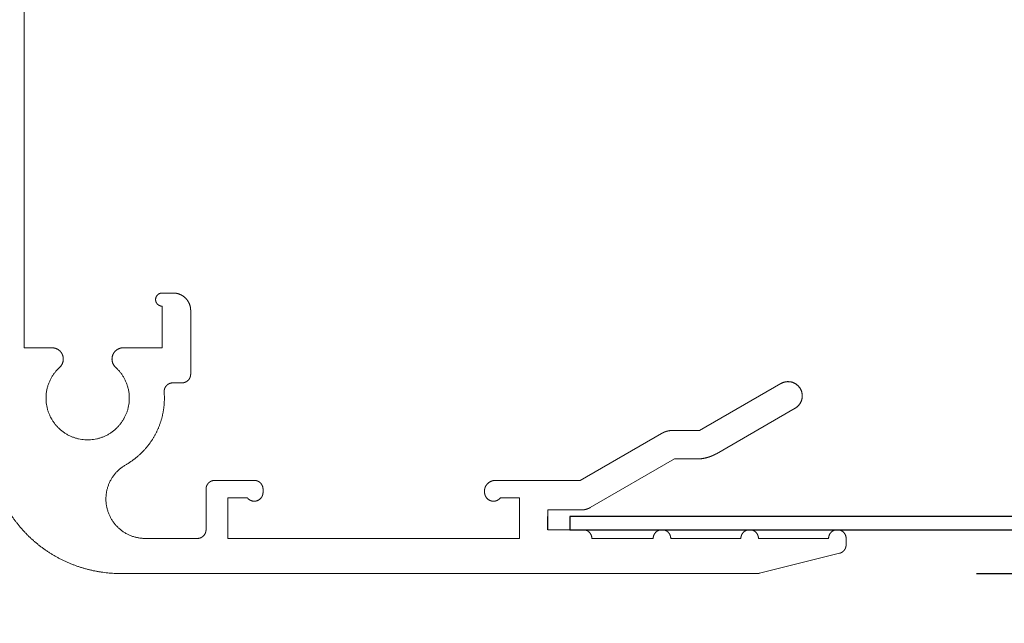
# Model space of a CAD drawing. Units: millimetres. Extents: x -463 to 1542, y -186 to 2437.
# Drawn here: x -10 to 34, y 2202 to 2230 of the extents above; entities that cross this region are included whole.
import ezdxf

# ---------------------------------------------------------------- set-up
doc = ezdxf.new("R2010")
doc.units = ezdxf.units.MM
doc.header["$LTSCALE"] = 2
doc.header["$MEASUREMENT"] = 0
doc.layers.add('Default', color=7, linetype='Continuous', true_color=0x000000)
doc.styles.add('Arial', font='arial.ttf')
doc.dimstyles.new('ISO10', dxfattribs={"dimscale": 10, "dimtxt": 2, "dimasz": 3, "dimexe": 2, "dimexo": 1, "dimgap": 1, "dimtad": 0, "dimtih": 1, "dimtoh": 1, "dimdec": 0, "dimzin": 1, "dimdsep": 46, "dimtxsty": 'Arial', "dimcen": 2, "dimadec": 0, "dimazin": 0, "dimtfac": 1, "dimtdec": 4, "dimtix": 1, "dimtmove": 1, "dimatfit": 3, "dimfxl": 0, "dimtolj": 1, "dimtzin": 1, "dimarcsym": 0})

# ---------------------------------------------------------------- blocks, each defined once
blk = doc.blocks.new('*D3')
at = {"layer": 'Default', "color": 0, "lineweight": -2}
for p, q in [((108.129, 2328.778), (108.129, 2358.778)), ((69.135, 2298.778), (128.129, 2298.778)), ((108.129, 2298.778), (108.129, 2271.738)), ((108.129, 2204.278), (108.129, 2231.318)), ((33.203, 2204.278), (128.129, 2204.278)), ((108.129, 2174.278), (108.129, 2144.278))]:
    blk.add_line(p, q, dxfattribs=at)
at = {"layer": 'Default', "color": 0}
for points in [[(103.129, 2328.778), (113.129, 2328.778), (108.129, 2298.778)], [(113.129, 2174.278), (103.129, 2174.278), (108.129, 2204.278)]]:
    blk.add_solid(points, dxfattribs=at)
at = {"layer": 'Defpoints', "color": 0}
for p in [(59.135, 2298.778), (23.203, 2204.278), (108.129, 2204.278)]:
    blk.add_point(p, dxfattribs=at)
at = {"layer": 'Default', "color": 0, "insert": (108.129, 2251.528), "char_height": 20, "attachment_point": 5, "style": 'Arial'}
blk.add_mtext('\\A1;95', dxfattribs=at)
blk = doc.blocks.new('Block 02')
at = {"layer": 'Default', "color": 18, "linetype": 'Continuous', "lineweight": 5, "true_color": 0x000000}
for p, q in [((1.67, 11.3), (1.67, -10.2)), ((7.97, -7.7), (8.47, -7.7)), ((7.97, -8.3), (7.97, -10.2)), ((9.27, -8.5), (9.27, -11.4)), ((1.67, -10.2), (2.945, -10.2)), ((6.195, -10.2), (7.97, -10.2)), ((8.459, -11.8), (8.87, -11.8)), ((32.487, -13.973), (36.195, -11.832)), ((33.253, -15.031), (36.845, -12.958)), ((27.042, -16.25), (30.755, -14.107)), ((32.487, -13.973), (31.255, -13.973)), ((27.49, -17.493), (31.335, -15.273)), ((32.353, -15.273), (31.335, -15.273)), ((10.37, -16.25), (12.17, -16.25)), ((23.17, -16.25), (27.042, -16.25)), ((9.97, -18.5), (9.97, -16.65)), ((10.97, -18.9), (10.97, -17.05)), ((10.97, -17.05), (11.858, -17.05)), ((12.57, -16.8), (12.57, -16.65)), ((23.396, -17.05), (24.27, -17.05)), ((24.27, -17.05), (24.27, -18.9)), ((25.57, -17.6), (27.09, -17.6)), ((25.57, -17.6), (25.57, -18.5)), ((25.57, -18.5), (27.17, -18.5)), ((7.203, -18.9), (9.57, -18.9)), ((10.97, -18.9), (24.27, -18.9)), ((10.97, -18.9), (17.97, -18.9)), ((27.57, -18.9), (30.37, -18.9)), ((31.17, -18.9), (34.37, -18.9)), ((35.17, -18.9), (38.37, -18.9)), ((39.17, -18.9), (39.17, -19.188)), ((35.218, -20.488), (38.867, -19.576)), ((6.07, -20.5), (35.121, -20.5))]:
    blk.add_line(p, q, dxfattribs=at)
for points, weights, knots in [([(7.97, -7.7), (7.846, -7.7), (7.758, -7.788), (7.67, -7.876), (7.67, -8), (7.67, -8.124), (7.758, -8.212), (7.846, -8.3), (7.97, -8.3)], [1, 0.9238795325, 1, 0.9238795325, 1, 0.9238795325, 1, 0.9238795325, 1], [0, 0, 0, 0.785398, 0.785398, 1.570796, 1.570796, 2.356194, 2.356194, 3.141593, 3.141593, 3.141593]), ([(9.27, -8.5), (9.27, -8.341), (9.209, -8.194), (9.148, -8.047), (9.036, -7.934), (8.923, -7.822), (8.776, -7.761), (8.629, -7.7), (8.47, -7.7)], [1, 0.9807852804, 1, 0.9807852804, 1, 0.9807852804, 1, 0.9807852804, 1], [0, 0, 0, 0.392699, 0.392699, 0.785398, 0.785398, 1.178097, 1.178097, 1.570796, 1.570796, 1.570796]), ([(3.291, -11.095), (3.409, -10.987), (3.446, -10.832), (3.482, -10.677), (3.425, -10.529), (3.367, -10.38), (3.236, -10.29), (3.105, -10.2), (2.945, -10.2)], [1, 0.9552134762, 1, 0.9552134762, 1, 0.9552134762, 1, 0.9552134762, 1], [0, 0, 0, 0.600832, 0.600832, 1.201664, 1.201664, 1.802496, 1.802496, 2.403328, 2.403328, 2.403328]), ([(6.195, -10.2), (6.036, -10.2), (5.904, -10.29), (5.773, -10.38), (5.715, -10.529), (5.658, -10.677), (5.694, -10.832), (5.731, -10.987), (5.849, -11.095)], [1, 0.9552134762, 1, 0.9552134762, 1, 0.9552134762, 1, 0.9552134762, 1], [0, 0, 0, 0.600832, 0.600832, 1.201664, 1.201664, 1.802496, 1.802496, 2.403328, 2.403328, 2.403328]), ([(3.291, -11.095), (2.328, -11.971), (2.798, -13.186), (3.268, -14.4), (4.57, -14.4), (5.872, -14.4), (6.342, -13.186), (6.812, -11.971), (5.849, -11.095)], [1, 0.8248655704, 1, 0.8248655704, 1, 0.8248655704, 1, 0.8248655704, 1], [0, 0, 0, 1.201664, 1.201664, 2.403328, 2.403328, 3.604992, 3.604992, 4.806656, 4.806656, 4.806656]), ([(8.87, -11.8), (8.95, -11.8), (9.023, -11.77), (9.097, -11.739), (9.153, -11.683), (9.209, -11.627), (9.24, -11.553), (9.27, -11.48), (9.27, -11.4)], [1, 0.9807852804, 1, 0.9807852804, 1, 0.9807852804, 1, 0.9807852804, 1], [0, 0, 0, 0.392699, 0.392699, 0.785398, 0.785398, 1.178097, 1.178097, 1.570796, 1.570796, 1.570796]), ([(8.459, -11.8), (8.375, -11.8), (8.298, -11.833), (8.222, -11.867), (8.165, -11.928), (8.108, -11.99), (8.081, -12.069), (8.053, -12.147), (8.06, -12.231)], [1, 0.9788621571, 1, 0.9788621571, 1, 0.9788621571, 1, 0.9788621571, 1], [0, 0, 0, 0.411949, 0.411949, 0.823898, 0.823898, 1.235847, 1.235847, 1.647795, 1.647795, 1.647795]), ([(36.845, -12.958), (37.078, -12.823), (37.148, -12.563), (37.218, -12.303), (37.083, -12.07), (36.948, -11.836), (36.688, -11.767), (36.428, -11.697), (36.195, -11.832)], [1, 0.9238795325, 1, 0.9238795325, 1, 0.9238795325, 1, 0.9238795325, 1], [0, 0, 0, 0.785398, 0.785398, 1.570796, 1.570796, 2.356194, 2.356194, 3.141593, 3.141593, 3.141593]), ([(6.309, -15.538), (6.74, -15.291), (7.085, -14.934), (7.431, -14.577), (7.663, -14.138), (7.896, -13.699), (7.997, -13.212), (8.098, -12.726), (8.06, -12.231)], [1, 0.9900758258, 1, 0.9900758258, 1, 0.9900758258, 1, 0.9900758258, 1], [0, 0, 0, 0.282002, 0.282002, 0.564004, 0.564004, 0.846006, 0.846006, 1.128008, 1.128008, 1.128008]), ([(31.255, -13.973), (31.189, -13.973), (31.124, -13.981), (31.059, -13.99), (30.996, -14.007), (30.933, -14.024), (30.872, -14.049), (30.812, -14.074), (30.755, -14.107)], [1, 0.9978589232, 1, 0.9978589232, 1, 0.9978589232, 1, 0.9978589232, 1], [0, 0, 0, 0.1308997, 0.1308997, 0.2617994, 0.2617994, 0.3926991, 0.3926991, 0.5235988, 0.5235988, 0.5235988]), ([(0.07, -14.5), (0.07, -15.693), (0.527, -16.796), (0.984, -17.899), (1.827, -18.743), (2.671, -19.587), (3.774, -20.043), (4.877, -20.5), (6.07, -20.5)], [1, 0.9807852804, 1, 0.9807852804, 1, 0.9807852804, 1, 0.9807852804, 1], [0, 0, 0, 0.392699, 0.392699, 0.785398, 0.785398, 1.178097, 1.178097, 1.570796, 1.570796, 1.570796]), ([(32.353, -15.273), (32.471, -15.273), (32.588, -15.257), (32.705, -15.242), (32.819, -15.211), (32.933, -15.181), (33.042, -15.136), (33.151, -15.09), (33.253, -15.031)], [1, 0.9978589232, 1, 0.9978589232, 1, 0.9978589232, 1, 0.9978589232, 1], [0, 0, 0, 0.1308997, 0.1308997, 0.2617994, 0.2617994, 0.3926991, 0.3926991, 0.5235988, 0.5235988, 0.5235988]), ([(6.309, -15.538), (5.777, -15.842), (5.542, -16.406), (5.306, -16.971), (5.463, -17.563), (5.62, -18.154), (6.105, -18.527), (6.591, -18.9), (7.203, -18.9)], [1, 0.946776903, 1, 0.946776903, 1, 0.946776903, 1, 0.946776903, 1], [0, 0, 0, 0.655451, 0.655451, 1.310902, 1.310902, 1.966354, 1.966354, 2.621805, 2.621805, 2.621805]), ([(10.37, -16.25), (10.291, -16.25), (10.217, -16.28), (10.144, -16.311), (10.087, -16.367), (10.031, -16.423), (10.001, -16.497), (9.97, -16.57), (9.97, -16.65)], [1, 0.9807852804, 1, 0.9807852804, 1, 0.9807852804, 1, 0.9807852804, 1], [0, 0, 0, 0.392699, 0.392699, 0.785398, 0.785398, 1.178097, 1.178097, 1.570796, 1.570796, 1.570796]), ([(12.57, -16.65), (12.57, -16.57), (12.54, -16.497), (12.509, -16.423), (12.453, -16.367), (12.397, -16.311), (12.323, -16.28), (12.25, -16.25), (12.17, -16.25)], [1, 0.9807852804, 1, 0.9807852804, 1, 0.9807852804, 1, 0.9807852804, 1], [0, 0, 0, 0.392699, 0.392699, 0.785398, 0.785398, 1.178097, 1.178097, 1.570796, 1.570796, 1.570796]), ([(23.17, -16.25), (23.036, -16.25), (22.92, -16.317), (22.804, -16.384), (22.737, -16.5), (22.67, -16.616), (22.67, -16.75), (22.67, -16.884), (22.737, -17)], [1, 0.9659258263, 1, 0.9659258263, 1, 0.9659258263, 1, 0.9659258263, 1], [0, 0, 0, 0.523599, 0.523599, 1.047198, 1.047198, 1.570796, 1.570796, 2.094395, 2.094395, 2.094395]), ([(11.858, -17.05), (11.937, -17.149), (12.06, -17.185), (12.182, -17.22), (12.303, -17.177), (12.423, -17.135), (12.496, -17.031), (12.57, -16.927), (12.57, -16.8)], [1, 0.9528484749, 1, 0.9528484749, 1, 0.9528484749, 1, 0.9528484749, 1], [0, 0, 0, 0.616615, 0.616615, 1.233231, 1.233231, 1.849846, 1.849846, 2.466461, 2.466461, 2.466461]), ([(22.737, -17), (22.787, -17.086), (22.871, -17.139), (22.954, -17.191), (23.053, -17.199), (23.152, -17.206), (23.243, -17.167), (23.334, -17.127), (23.396, -17.05)], [1, 0.9706547044, 1, 0.9706547044, 1, 0.9706547044, 1, 0.9706547044, 1], [0, 0, 0, 0.485716, 0.485716, 0.971431, 0.971431, 1.457147, 1.457147, 1.942862, 1.942862, 1.942862]), ([(27.09, -17.6), (27.142, -17.6), (27.194, -17.593), (27.246, -17.586), (27.297, -17.573), (27.347, -17.559), (27.396, -17.539), (27.444, -17.519), (27.49, -17.493)], [1, 0.9978589232, 1, 0.9978589232, 1, 0.9978589232, 1, 0.9978589232, 1], [0, 0, 0, 0.1308997, 0.1308997, 0.2617994, 0.2617994, 0.3926991, 0.3926991, 0.5235988, 0.5235988, 0.5235988]), ([(9.57, -18.9), (9.65, -18.9), (9.723, -18.87), (9.797, -18.839), (9.853, -18.783), (9.909, -18.727), (9.94, -18.653), (9.97, -18.58), (9.97, -18.5)], [1, 0.9807852804, 1, 0.9807852804, 1, 0.9807852804, 1, 0.9807852804, 1], [0, 0, 0, 0.392699, 0.392699, 0.785398, 0.785398, 1.178097, 1.178097, 1.570796, 1.570796, 1.570796]), ([(27.57, -18.9), (27.57, -18.82), (27.54, -18.747), (27.509, -18.673), (27.453, -18.617), (27.397, -18.561), (27.323, -18.53), (27.25, -18.5), (27.17, -18.5)], [1, 0.9807852804, 1, 0.9807852804, 1, 0.9807852804, 1, 0.9807852804, 1], [0, 0, 0, 0.392699, 0.392699, 0.785398, 0.785398, 1.178097, 1.178097, 1.570796, 1.570796, 1.570796]), ([(31.17, -18.9), (31.17, -18.734), (31.053, -18.617), (30.936, -18.5), (30.77, -18.5), (30.604, -18.5), (30.487, -18.617), (30.37, -18.734), (30.37, -18.9)], [1, 0.9238795325, 1, 0.9238795325, 1, 0.9238795325, 1, 0.9238795325, 1], [0, 0, 0, 0.785398, 0.785398, 1.570796, 1.570796, 2.356194, 2.356194, 3.141593, 3.141593, 3.141593]), ([(35.17, -18.9), (35.17, -18.734), (35.053, -18.617), (34.936, -18.5), (34.77, -18.5), (34.604, -18.5), (34.487, -18.617), (34.37, -18.734), (34.37, -18.9)], [1, 0.9238795325, 1, 0.9238795325, 1, 0.9238795325, 1, 0.9238795325, 1], [0, 0, 0, 0.785398, 0.785398, 1.570796, 1.570796, 2.356194, 2.356194, 3.141593, 3.141593, 3.141593]), ([(39.17, -18.9), (39.17, -18.734), (39.053, -18.617), (38.936, -18.5), (38.77, -18.5), (38.604, -18.5), (38.487, -18.617), (38.37, -18.734), (38.37, -18.9)], [1, 0.9238795325, 1, 0.9238795325, 1, 0.9238795325, 1, 0.9238795325, 1], [0, 0, 0, 0.785398, 0.785398, 1.570796, 1.570796, 2.356194, 2.356194, 3.141593, 3.141593, 3.141593]), ([(38.867, -19.576), (38.932, -19.56), (38.988, -19.523), (39.044, -19.487), (39.085, -19.434), (39.127, -19.381), (39.148, -19.318), (39.17, -19.255), (39.17, -19.188)], [1, 0.9862986489, 1, 0.9862986489, 1, 0.9862986489, 1, 0.9862986489, 1], [0, 0, 0, 0.331454, 0.331454, 0.662909, 0.662909, 0.994363, 0.994363, 1.325818, 1.325818, 1.325818]), ([(35.121, -20.5), (35.133, -20.5), (35.145, -20.499), (35.158, -20.499), (35.17, -20.497), (35.182, -20.496), (35.194, -20.493), (35.206, -20.491), (35.218, -20.488)], [1, 0.999531173, 1, 0.999531173, 1, 0.999531173, 1, 0.999531173, 1], [0, 0, 0, 0.0612447, 0.0612447, 0.1224893, 0.1224893, 0.183734, 0.183734, 0.2449787, 0.2449787, 0.2449787])]:
    blk.add_rational_spline(points, weights, degree=2, knots=knots, dxfattribs=at)

msp = doc.modelspace()

# ---------------------------------------------------------------- linework, layer by layer
at = {"layer": 'Default'}
for points in [[(13.653, 2206.278), (13.653, 2206.878)], [(14.653, 2206.878), (14.653, 2206.278)], [(14.653, 2206.278), (785.347, 2206.278), (785.347, 2206.878), (14.653, 2206.878)]]:
    msp.add_lwpolyline(points, dxfattribs=at)

# ---------------------------------------------------------------- block references
msp.add_blockref('Block 02', (-11.917, 2224.778), dxfattribs=at)

# ---------------------------------------------------------------- dimensions: what is measured, and where the dimension line sits
dim = msp.add_linear_dim(base=(108.129164316, 2204.277740689), p1=(59.13521781, 2298.777740689), p2=(23.203467222, 2204.277740689), angle=90, dimstyle='ISO10', dxfattribs=at)
dim.commit()
dim.dimension.update_dxf_attribs({"geometry": '*D3', "text_midpoint": (108.129164316, 2251.527740689)})

doc.saveas('drawing.dxf')
